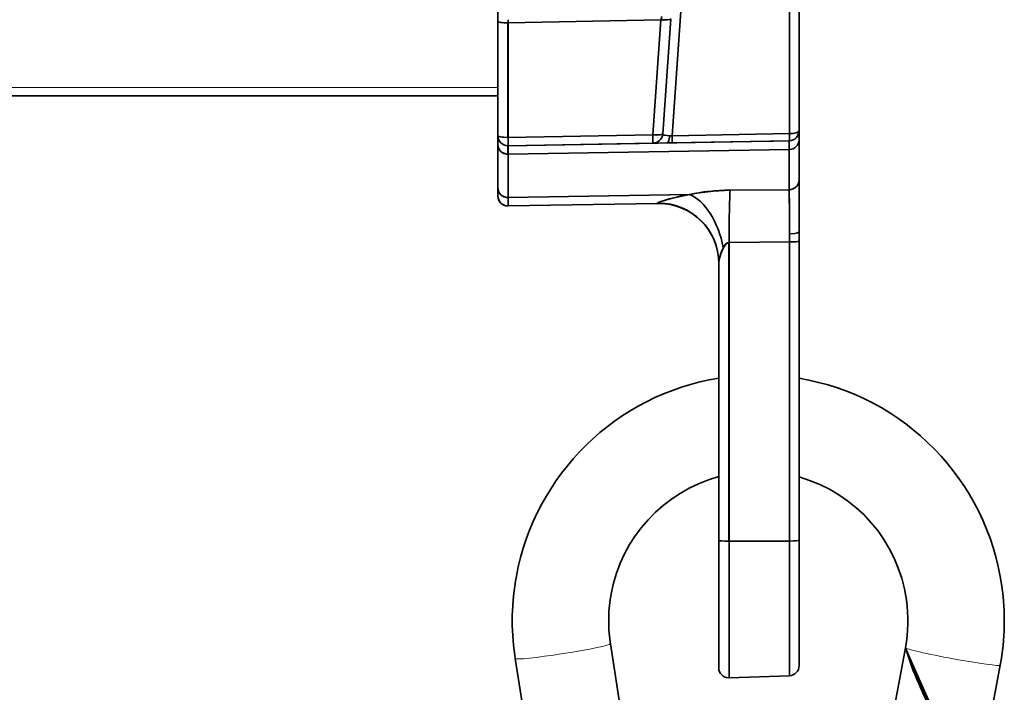
# Model space of a CAD drawing. Extents: x -368 to 3374, y -112 to 1328.
# Drawn here: x 1053 to 1102, y 41 to 74 of the extents above; entities that cross this region are included whole.
import ezdxf

# ---------------------------------------------------------------- set-up
doc = ezdxf.new("R2010")
doc.units = 0

msp = doc.modelspace()

# ---------------------------------------------------------------- linework, layer by layer
at = {"color": 7, "lineweight": 35}
for p, q in [((1076.563, 130.384), (1076.563, 70.415)), ((1091.563, 68.833), (1091.563, 122.119)), ((1091.563, 68.833), (1091.563, 122.119)), ((1088.977, 122.014), (1085.241, 68.589)), ((1088.977, 122.014), (1085.241, 68.589)), ((1091.08, 68.691), (1091.08, 121.977)), ((1091.08, 68.691), (1091.08, 121.977)), ((1076.563, 74.288), (1076.563, 74.866)), ((1076.563, 74.866), (1076.563, 74.288)), ((1076.563, 68.589), (1076.563, 74.288)), ((1076.563, 74.288), (1076.563, 68.589)), ((1077.063, 74.201), (1077.063, 68.502)), ((1077.063, 74.201), (1077.072, 74.201)), ((1077.063, 74.201), (1077.063, 68.502)), ((1084.684, 74.355), (1077.072, 74.201)), ((1084.684, 74.355), (1077.072, 74.201)), ((1077.072, 74.201), (1077.072, 68.502)), ((1077.072, 74.201), (1077.072, 68.502)), ((1084.283, 68.628), (1084.684, 74.355)), ((1084.684, 74.355), (1084.283, 68.628)), ((1085.174, 74.407), (1084.773, 68.68)), ((1085.174, 74.407), (1084.773, 68.68)), ((113.563, 70.58), (1076.563, 70.58)), ((1076.563, 70.58), (1076.563, 68.589)), ((1076.563, 70.58), (1076.563, 70.415)), ((1076.563, 65.589), (1076.563, 70.58)), ((1076.563, 70.58), (1076.563, 65.589)), ((1076.563, 69.589), (1076.563, 70.415)), ((1076.563, 69.589), (1076.563, 70.415)), ((1076.563, 69.589), (1076.563, 69.398)), ((1076.563, 69.589), (1076.563, 69.398)), ((1076.563, 69.398), (1076.563, 66.82)), ((1076.563, 69.398), (1076.563, 66.82)), ((1091.08, 68.691), (1085.241, 68.589)), ((1091.08, 68.691), (1085.241, 68.589)), ((1091.563, 68.833), (1091.563, 68.38)), ((1076.563, 68.146), (1076.563, 68.589)), ((1076.563, 68.589), (1076.563, 68.146)), ((1076.563, 68.589), (1076.563, 68.146)), ((1077.072, 68.502), (1077.063, 68.502)), ((1077.072, 68.502), (1077.063, 68.502)), ((1077.072, 68.502), (1084.283, 68.628)), ((1084.283, 68.628), (1077.072, 68.502)), ((1077.072, 68.089), (1091.072, 68.333)), ((1084.283, 68.215), (1077.072, 68.089)), ((1084.283, 68.215), (1077.072, 68.089)), ((1084.283, 68.215), (1084.99, 68.227)), ((1084.283, 68.215), (1084.99, 68.227)), ((1084.99, 68.227), (1085.232, 68.231)), ((1084.99, 68.227), (1085.232, 68.231)), ((1091.072, 68.333), (1085.232, 68.231)), ((1091.072, 68.333), (1085.232, 68.231)), ((1091.072, 68.333), (1089.563, 68.307)), ((1091.072, 68.333), (1091.072, 67.901)), ((1091.072, 67.901), (1091.072, 68.333)), ((1091.08, 68.502), (1091.081, 68.591)), ((1091.563, 68.38), (1091.563, 66.375)), ((1091.563, 66.375), (1091.563, 68.38)), ((1076.563, 65.989), (1076.563, 68.146)), ((1076.563, 65.989), (1076.563, 68.146)), ((1076.563, 65.989), (1076.563, 68.146)), ((1077.063, 68.089), (1077.063, 67.667)), ((1077.063, 68.089), (1077.063, 67.667)), ((1077.072, 68.089), (1077.072, 67.667)), ((1077.072, 67.667), (1077.072, 68.089)), ((1091.072, 67.901), (1077.072, 67.667)), ((1077.072, 67.667), (1091.072, 67.901)), ((1077.072, 67.667), (1077.072, 65.51)), ((1077.072, 65.51), (1077.072, 67.667)), ((1091.072, 65.896), (1091.072, 67.901)), ((1091.072, 65.896), (1091.072, 67.901)), ((1076.563, 66.82), (1076.563, 66.589)), ((1076.563, 66.82), (1076.563, 66.589)), ((1091.563, 63.81), (1091.563, 66.375)), ((1091.563, 66.375), (1091.563, 63.81)), ((1076.563, 65.989), (1076.563, 65.589)), ((1076.563, 65.989), (1076.563, 65.589)), ((1076.563, 65.989), (1076.563, 65.589)), ((1087.075, 65.814), (1086.963, 65.802)), ((1088.133, 65.873), (1091.072, 65.896)), ((1088.133, 65.873), (1091.072, 65.896)), ((1086.108, 65.661), (1077.072, 65.51)), ((1086.108, 65.661), (1077.072, 65.51)), ((1077.072, 65.51), (1077.072, 65.089)), ((1077.072, 65.51), (1077.072, 65.089)), ((1077.072, 65.089), (1084.51, 65.219)), ((1084.51, 65.219), (1077.072, 65.089)), ((1084.51, 65.219), (1077.072, 65.089)), ((1084.563, 65.233), (1084.51, 65.233)), ((1084.51, 65.233), (1084.51, 65.219)), ((1084.51, 65.219), (1084.51, 65.233)), ((1084.563, 65.219), (1084.563, 65.233)), ((1084.563, 65.219), (1084.563, 65.233)), ((1091.563, 63.343), (1091.563, 63.81)), ((1091.563, 63.81), (1091.563, 63.343)), ((1088.08, 63.274), (1088.063, 63.272)), ((1088.08, 63.274), (1088.063, 63.272)), ((1088.063, 63.272), (1088.063, 48.396)), ((1088.063, 63.272), (1088.063, 48.396)), ((1088.08, 63.274), (1091.08, 63.298)), ((1088.08, 63.274), (1091.08, 63.298)), ((1088.08, 63.274), (1088.08, 48.396)), ((1088.08, 63.274), (1088.08, 48.396)), ((1091.08, 63.298), (1091.081, 63.697)), ((1091.081, 63.697), (1091.08, 63.298)), ((1091.08, 48.406), (1091.08, 63.298)), ((1091.08, 48.406), (1091.08, 63.298)), ((1091.563, 63.343), (1091.563, 48.451)), ((1091.563, 48.451), (1091.563, 63.343)), ((1087.563, 62.238), (1087.561, 62.335)), ((1087.63, 62.603), (1087.626, 62.591)), ((1087.563, 62.219), (1087.563, 62.238)), ((1087.563, 62.238), (1087.563, 48.442)), ((1087.563, 62.238), (1087.563, 48.442)), ((1087.563, 62.227), (1087.563, 56.52)), ((1087.563, 62.219), (1087.563, 62.222)), ((1087.563, 57.58), (1087.563, 61.203)), ((1087.563, 57.58), (1087.563, 61.203)), ((1087.563, 56.52), (1087.563, 57.58)), ((1087.563, 49.58), (1087.563, 57.58)), ((1087.563, 51.614), (1087.563, 48.442)), ((1087.563, 49.58), (1087.563, 51.614)), ((1087.563, 45.957), (1087.563, 49.58)), ((1087.563, 45.957), (1087.563, 49.58)), ((1087.563, 42.098), (1087.563, 48.442)), ((1087.563, 42.098), (1087.563, 48.442)), ((1087.563, 42.098), (1087.563, 48.442)), ((1091.08, 48.406), (1088.08, 48.396)), ((1091.08, 48.406), (1088.08, 48.396)), ((1088.08, 41.598), (1088.08, 48.396)), ((1088.08, 48.396), (1088.08, 41.598)), ((1091.08, 48.406), (1091.08, 41.703)), ((1091.08, 48.406), (1091.08, 41.703)), ((1091.563, 48.451), (1091.563, 42.203)), ((1091.563, 48.451), (1091.563, 42.203)), ((1082.171, 43.294), (1086.007, 18.673)), ((1077.402, 42.725), (1077.428, 42.555)), ((1093.555, 25.174), (1096.858, 43.098)), ((1077.428, 42.555), (1081.265, 17.934)), ((1100.661, 37.249), (1101.579, 42.229)), ((1091.08, 41.703), (1088.08, 41.598)), ((1091.08, 41.703), (1088.08, 41.598)), ((1097.244, 41.945), (1097.222, 42.101))]:
    msp.add_line(p, q, dxfattribs=at)
at = {"color": 7, "lineweight": 13}
msp.add_line((113.563, 70.993), (1076.563, 70.993), dxfattribs=at)
at = {"color": 7, "lineweight": 35}
for points in [[(1076.563, 74.288), (1076.564, 74.282), (1076.572, 74.271), (1076.589, 74.26), (1076.649, 74.239), (1076.771, 74.217), (1077.063, 74.201)], [(1084.773, 68.68), (1084.772, 68.675), (1084.765, 68.665), (1084.751, 68.657), (1084.707, 68.642), (1084.4, 68.623), (1084.283, 68.628)], [(1084.773, 68.68), (1084.78, 68.655), (1084.794, 68.64), (1084.843, 68.614), (1085.12, 68.582)], [(1084.773, 68.68), (1084.783, 68.651), (1084.802, 68.634), (1084.87, 68.606), (1085.12, 68.582)], [(1091.072, 68.333), (1091.073, 68.334), (1091.073, 68.336), (1091.074, 68.343), (1091.079, 68.414), (1091.08, 68.691)], [(1091.08, 68.691), (1091.247, 68.701), (1091.462, 68.747), (1091.541, 68.791), (1091.56, 68.817), (1091.563, 68.833)], [(1077.063, 68.502), (1076.785, 68.517), (1076.622, 68.548), (1076.573, 68.571), (1076.566, 68.58), (1076.563, 68.589)], [(1085.232, 68.231), (1085.233, 68.233), (1085.234, 68.236), (1085.238, 68.277), (1085.241, 68.589)], [(1076.563, 68.146), (1076.618, 67.927), (1076.77, 67.757), (1076.987, 67.672), (1077.063, 67.667)], [(1091.072, 65.896), (1091.218, 65.92), (1091.357, 65.988), (1091.471, 66.098), (1091.542, 66.237), (1091.563, 66.375)], [(1076.563, 65.989), (1076.618, 65.771), (1076.77, 65.601), (1076.987, 65.516), (1077.063, 65.51)], [(1088.133, 65.873), (1087.278, 65.833), (1086.475, 65.732), (1086.108, 65.661)], [(1086.108, 65.661), (1085.093, 65.441), (1084.639, 65.301), (1084.542, 65.259), (1084.516, 65.243), (1084.511, 65.236), (1084.51, 65.233)], [(1086.108, 65.661), (1085.199, 65.469), (1084.629, 65.297), (1084.523, 65.248), (1084.514, 65.241), (1084.512, 65.237), (1084.51, 65.233)], [(1091.081, 63.697), (1091.359, 63.719), (1091.476, 63.746), (1091.543, 63.778), (1091.559, 63.796), (1091.563, 63.81)], [(1091.081, 63.697), (1091.359, 63.719), (1091.476, 63.746), (1091.543, 63.778), (1091.559, 63.796), (1091.563, 63.81)], [(1088.063, 63.272), (1088.012, 63.258), (1087.924, 63.201), (1087.791, 63.018)], [(1091.08, 63.298), (1091.476, 63.317), (1091.543, 63.33), (1091.559, 63.337), (1091.562, 63.341), (1091.563, 63.343)], [(1087.791, 63.018), (1087.65, 62.671), (1087.587, 62.428), (1087.563, 62.238)], [(1087.791, 63.018), (1087.686, 62.776), (1087.612, 62.538), (1087.567, 62.304), (1087.563, 62.238)], [(1098.608, 39.134), (1097.142, 42.423), (1096.864, 43.078), (1096.858, 43.096)], [(1097.244, 41.945), (1096.908, 42.936), (1096.865, 43.069), (1096.858, 43.096)]]:
    msp.add_lwpolyline(points, dxfattribs=at)
for centre, radius, start, end in [((1075.193, 74.319), 1.882, 356.4006, 1.3272), ((1075.289, 74.318), 1.786, 356.2486, 1.4403), ((1082.873, 74.919), 1.896, 342.7016, 347.8203), ((1082.919, 74.907), 1.849, 342.6245, 347.8733), ((1084.275, 68.715), 0.5, 271, 356), ((1084.275, 68.715), 0.5, 271, 356), ((1084.275, 68.715), 0.5, 271, 356), ((1091.063, 68.833), 0.5, 271, 360), ((1091.063, 68.833), 0.5, 271, 360), ((1091.063, 68.833), 0.5, 271, 360), ((1077.063, 68.589), 0.5, 180, 270), ((1077.063, 68.589), 0.5, 180, 270), ((1077.063, 68.589), 0.5, 180, 270), ((1069.448, 68.264), 7.626, 358.6807, 1.7848), ((1076.928, 68.39), 7.358, 358.6369, 1.8542), ((1085.087, 70.305), 1.723, 271.0706, 275.1128), ((1085.087, 70.317), 1.735, 271.0849, 275.0984), ((1077.063, 68.589), 0.5, 270, 271), ((1077.063, 68.589), 0.5, 270, 271), ((1077.063, 68.589), 0.5, 270, 271), ((900.747, 64.123), 190.333, 359.87186, 0.53372), ((904.719, 64.139), 186.362, 359.86428, 0.54025), ((889.475, 64.162), 201.605, 359.98019, 0.44127), ((1077.063, 65.589), 0.5, 180.0085, 270), ((1077.063, 65.589), 0.5, 180, 270), ((1077.063, 65.589), 0.5, 180, 270), ((1077.063, 65.589), 0.5, 181.0286, 270), ((1084.563, 62.219), 3, 90, 91), ((1084.563, 62.219), 3, 90, 91), ((1084.563, 62.219), 3, 90, 91), ((1084.565, 62.235), 2.998, 0.0471, 90.047), ((1084.563, 62.219), 3, 0, 90), ((1084.563, 62.219), 3, 0, 90), ((1084.563, 62.219), 3, 0, 90), ((1088.16, 53.693), 12.143, 99.73, 102.6661), ((1077.063, 65.589), 0.5, 270, 271), ((1077.063, 65.589), 0.5, 270, 271), ((1089.529, 44.429), 12.249, 99.2352, 169.5295), ((1089.544, 44.439), 12.238, 8.0753, 80.5064), ((1089.527, 44.43), 7.447, 105.2941, 169.5201), ((1089.546, 44.44), 7.436, 8.0815, 74.2628), ((1089.507, 44.438), 12.226, 169.553, 188.0566), ((1089.556, 44.445), 12.226, 349.5541, 8.0548), ((1089.507, 44.438), 7.426, 169.5526, 188.0563), ((1089.556, 44.445), 7.426, 349.5526, 8.0545), ((1013.315, 12.473), 88.983, 19.44833, 20.01179), ((1091.063, 42.203), 0.5, 272, 0), ((1088.063, 42.098), 0.5, 180, 270), ((1088.063, 42.098), 0.5, 180, 270), ((805.497, -92.451), 321.259, 24.252, 24.76058), ((1445.412, 195.666), 380.593, 203.82204, 204.26383), ((1088.063, 42.098), 0.5, 270, 272), ((1088.063, 42.098), 0.5, 270, 272)]:
    msp.add_arc(centre, radius, start, end, dxfattribs=at)
for centre, major_axis, ratio, start_param, end_param in [((1077.063, 74.288), (-0.5, 0), 0.173648, 0, 1.570796), ((1077.063, 74.288), (-0.5, 0), 0.173648, 1.570796, 1.58825), ((1084.675, 74.442), (0.499, -0.035), 0.172056, 4.741914, 6.283185), ((1084.675, 74.442), (-0.499, 0.035), 0.172056, 1.600322, 3.141593), ((1084.275, 68.715), (-0.499, 0.035), 0.172056, 1.600322, 3.141593), ((1091.063, 68.833), (-0.009, 0.5), 0.031219, 3.141593, 4.422644), ((1091.063, 68.833), (0.5, 0), 0.285316, 4.747296, 6.283185), ((1077.063, 68.589), (-0.5, 0), 0.173648, 0, 1.570796), ((1077.063, 68.589), (-0.009, 0.5), 0.014643, 3.141593, 4.5376), ((1084.275, 68.715), (-0.009, 0.5), 0.014643, 3.141593, 4.5376), ((1084.981, 68.727), (0.009, -0.5), 0.283847, 0, 1.271811), ((1084.981, 68.727), (0.009, -0.5), 0.283847, 0, 1.271811), ((1085.223, 68.731), (-0.009, 0.5), 0.031219, 3.141593, 4.422644), ((1091.063, 68.38), (0.5, 0), 0.957826, 4.729842, 6.283185), ((1091.063, 68.38), (0.5, 0), 0.957826, 4.729842, 6.283185), ((1077.063, 68.146), (0.5, 0), 0.957826, 3.141593, 4.712389), ((1077.063, 68.146), (0.5, 0), 0.957826, 4.712389, 4.729842), ((1077.063, 68.146), (0.5, 0), 0.957826, 4.712389, 4.729842), ((1091.063, 66.375), (0.5, 0), 0.957826, 4.729842, 6.283185), ((1077.063, 65.989), (-0.5, 0), 0.957826, 0, 1.570796), ((1087.851, 64.963), (3.181, 0.115), 0.283941, 1.471857, 2.140385), ((1088.185, 63), (0.024, -3), 0.034319, 3.433181, 4.620647), ((1088.185, 63), (0.024, -3), 0.034319, 3.433181, 4.620647), ((1084.563, 62.238), (3, 0), 0.998573, 1.570796, 1.58825), ((1084.563, 62.238), (3, 0), 0.998573, 0, 1.570796), ((1086.16, 62.788), (0.643, -2.93), 0.547863, 1.529245, 2.791024), ((1086.16, 62.788), (0.643, -2.93), 0.547863, 1.529245, 2.791024), ((1088.047, 62.066), (-0.047, -1.207), 0.386436, 3.207836, 3.819066), ((1091.063, 63.343), (0.5, 0), 0.091396, 4.747296, 6.283185), ((1091.063, 63.343), (0.5, 0), 0.091396, 5.919704, 5.965028), ((1088.063, 48.442), (-0.5, 0), 0.091396, 0, 1.570796), ((1088.063, 48.442), (0.5, 0), 0.091396, 3.141593, 4.712389), ((1088.063, 48.442), (-0.5, 0), 0.091396, 1.570796, 1.605703), ((1088.063, 48.442), (0.5, 0), 0.091396, 4.712389, 4.747296), ((1091.063, 48.451), (-0.5, 0), 0.091396, 1.605703, 3.141593), ((1091.063, 48.451), (0.5, 0), 0.091396, 4.747296, 6.283185), ((1089.532, 44.442), (-7.376, -1.045), 0.9987, 6.283135, 6.297223), ((1099.218, 42.664), (-2.36, 0.435), 0.048339, 6.283105, 6.299364)]:
    msp.add_ellipse(centre, major_axis=major_axis, ratio=ratio, start_param=start_param, end_param=end_param, dxfattribs=at)
at = {"color": 7, "lineweight": 13}
for centre, major_axis, ratio, start_param, end_param in [((1079.799, 42.924), (-2.371, -0.37), 0.050964, 6.282471, 9.424063), ((1099.218, 42.664), (-2.36, 0.435), 0.048339, 0.016178, 1.586975), ((1099.218, 42.664), (2.36, -0.435), 0.048341, 4.728563, 6.283105)]:
    msp.add_ellipse(centre, major_axis=major_axis, ratio=ratio, start_param=start_param, end_param=end_param, dxfattribs=at)

doc.saveas('drawing.dxf')
